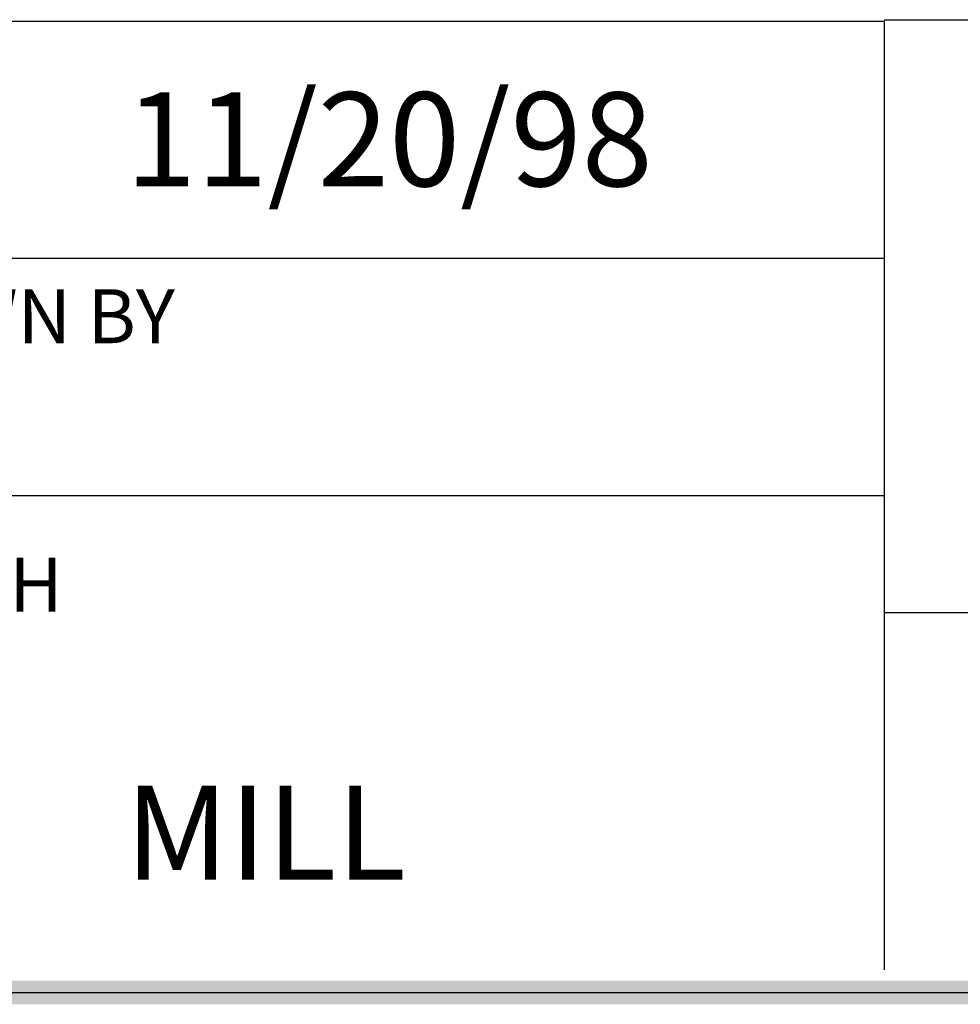
# Model space of a CAD drawing. Extents: x -1.3 to 15, y -5.7 to 15.4.
# Drawn here: x 4.3 to 6.2, y -5.4 to -3.4 of the extents above; entities that cross this region are included whole.
import ezdxf

# ---------------------------------------------------------------- set-up
doc = ezdxf.new("R2010")
doc.units = 0
doc.header["$LTSCALE"] = 0.4
doc.header["$MEASUREMENT"] = 0
doc.layers.get('0').update_dxf_attribs({"linetype": 'CONTINUOUS'})
doc.layers.add('DIM', color=1, linetype='CONTINUOUS')
doc.styles.add('BAVWM4$0$STANDARD', font='txt')
doc.styles.add('STD', font='txt')

# ---------------------------------------------------------------- blocks, each defined once
blk = doc.blocks.new('BAVWM4')
for p, q in [((5.1228, 1.6642), (3.9371, 1.6642)), ((5.1228, 1.6661), (9.383, 1.6661)), ((5.1228, 1.6642), (5.1228, 0.6642)), ((5.1228, 1.4142), (3.9371, 1.4142)), ((5.1228, 1.1642), (3.9371, 1.1642))]:
    blk.add_line(p, q)
at = {"color": 7}
for p, q in [((5.1228, 1.0411), (9.3728, 1.0411)), ((3.1299, 0.6404), (9.3799, 0.6404))]:
    blk.add_line(p, q, dxfattribs=at)
blk.add_trace([(1.6424, 0.6529), (1.6174, 0.6279), (9.3674, 0.6529), (9.3924, 0.6279)], dxfattribs=at)
at = {"style": 'BAVWM4$0$STANDARD'}
for s, p in [('DRAWN BY', (3.9912, 1.325)), ('FINISH', (4.0095, 1.0418))]:
    blk.add_text(s, height=0.05695, dxfattribs=at).set_placement(p)

msp = doc.modelspace()

# ---------------------------------------------------------------- block references
at = {"color": 7, "xscale": 1.953125, "yscale": 1.953125, "zscale": 1.953125}
msp.add_blockref('BAVWM4', (-3.924, -6.6302), dxfattribs=at)

# ---------------------------------------------------------------- texts
at = {"layer": 'DIM', "color": 7, "style": 'STD'}
for s, p in [('11/20/98', (4.519, -3.7191)), ('MILL', (4.5185, -5.1471))]:
    msp.add_text(s, height=0.19354, dxfattribs=at).set_placement(p)

doc.saveas('drawing.dxf')
